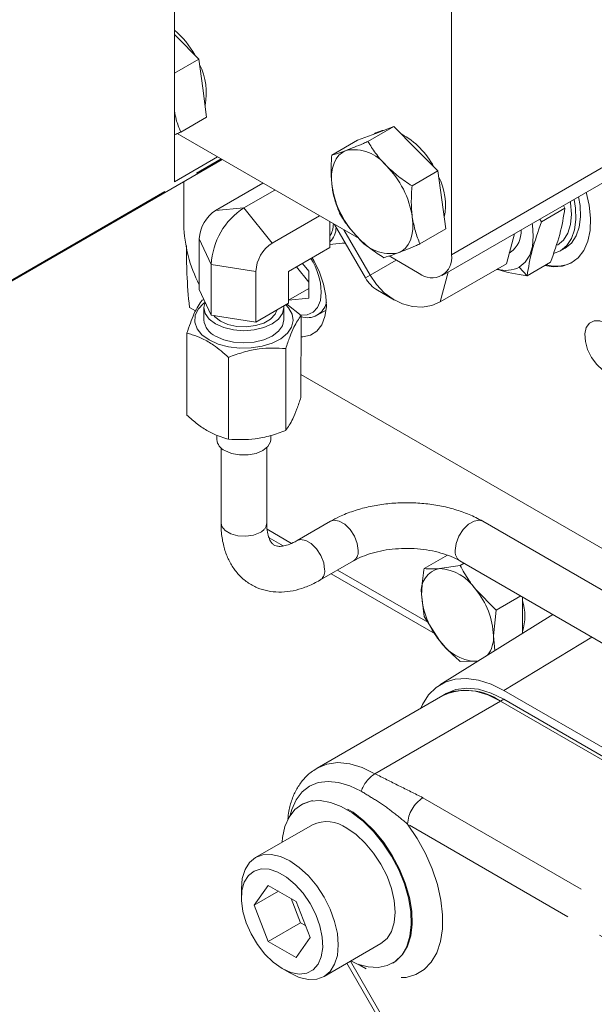
# Model space of a CAD drawing. Units: millimetres. Extents: x 11 to 1180, y 5 to 832.
# Drawn here: x 885 to 905, y 676 to 710 of the extents above; entities that cross this region are included whole.
import ezdxf

# ---------------------------------------------------------------- set-up
doc = ezdxf.new("R2010")
doc.units = ezdxf.units.MM
doc.linetypes.add('PHANTOM', pattern=[12.7, 6.35, -1.27, 1.27, -1.27, 1.27, -1.27])

msp = doc.modelspace()

# ---------------------------------------------------------------- linework, layer by layer
at = {"color": 7, "linetype": 'Continuous', "lineweight": 15}
for p, q in [((890.70782, 728.86306), (890.70782, 704.1627)), ((900.33333, 701.63514), (900.33333, 723.41229)), ((890.70782, 709.27779), (890.78785, 709.1973)), ((890.78785, 709.1973), (891.55337, 708.42743)), ((891.55337, 708.42743), (890.70782, 707.9393)), ((891.55337, 708.42743), (891.69017, 707.41892)), ((891.69017, 707.41892), (891.82697, 706.41041)), ((891.82697, 706.41041), (890.92798, 705.89144)), ((890.80598, 705.83891), (897.12073, 702.19348)), ((897.07166, 705.60703), (897.70037, 705.84566)), ((898.32908, 706.08429), (897.43009, 705.56531)), ((897.70883, 705.8606), (897.64949, 705.82634)), ((897.70037, 705.84566), (898.32908, 706.08429)), ((898.32908, 706.08429), (899.09459, 705.31441)), ((900.00448, 700.90832), (908.85039, 706.01495)), ((897.07166, 705.60703), (896.17267, 705.08805)), ((899.09459, 705.31441), (899.8601, 704.54453)), ((884.8483, 700.59489), (892.36908, 704.93655)), ((890.70782, 704.1627), (892.20869, 705.02914)), ((899.8601, 704.54453), (898.96111, 704.02556)), ((899.8601, 704.54453), (899.99691, 703.53603)), ((891.03281, 702.68151), (891.03283, 704.16515)), ((892.14021, 703.17166), (893.78324, 704.12017)), ((893.12256, 703.25913), (894.19866, 703.88035)), ((899.99691, 703.53603), (900.13371, 702.52752)), ((903.45984, 702.77669), (904.27394, 703.24666)), ((904.27394, 703.24666), (904.22483, 703.34467)), ((894.10464, 702.03707), (895.74815, 702.98585)), ((896.10247, 701.88102), (896.10266, 702.7812)), ((903.45984, 702.77669), (903.39951, 702.86823)), ((897.34199, 700.82792), (896.27009, 702.68454)), ((897.50257, 700.92075), (896.59133, 702.49909)), ((900.13371, 702.52752), (899.23472, 702.00854)), ((902.51772, 702.35918), (902.4248, 702.0124)), ((891.57261, 700.42683), (891.57299, 702.18953)), ((896.10249, 701.99351), (896.6406, 702.04279)), ((902.23988, 701.32227), (902.4248, 702.0124)), ((894.67144, 701.05491), (896.10247, 701.88102)), ((902.38736, 701.72001), (902.33897, 701.69207)), ((903.87286, 701.67723), (904.1238, 701.77416)), ((904.2829, 701.86601), (904.1238, 701.77416)), ((895.3738, 701.05755), (895.15263, 701.33269)), ((898.16507, 701.59059), (899.2108, 700.98691)), ((902.23988, 701.32227), (899.94178, 699.9956)), ((903.77201, 701.37344), (902.95791, 700.90347)), ((891.98775, 699.53216), (891.98812, 701.29486)), ((893.53742, 701.05493), (893.53705, 699.29224)), ((894.67121, 699.94698), (894.67144, 701.05491)), ((894.94419, 701.21236), (895.37379, 700.67792)), ((895.37379, 700.12356), (895.3738, 701.05755)), ((891.57261, 700.42683), (891.98775, 699.53216)), ((895.37379, 700.46533), (894.67332, 700.06095)), ((897.76491, 700.39832), (898.34843, 700.06155)), ((891.73611, 700.07448), (891.66998, 700.055)), ((894.67124, 700.06354), (894.67332, 700.06095)), ((894.67332, 700.06095), (895.37379, 700.12356)), ((891.22741, 699.80433), (891.44186, 699.68053)), ((891.73277, 699.79837), (891.73268, 699.3764)), ((893.53705, 699.29224), (894.67121, 699.94698)), ((894.5108, 699.37581), (894.51089, 699.79778)), ((895.10481, 699.52307), (894.61673, 699.91553)), ((895.66816, 699.53091), (895.97704, 699.70922)), ((893.53705, 699.29224), (891.98775, 699.53216)), ((895.10421, 696.67976), (895.10481, 699.52307)), ((891.13801, 696.06666), (891.13861, 698.90997)), ((894.57284, 695.53473), (894.57344, 698.37805)), ((892.58974, 695.22818), (892.59034, 698.0715)), ((906.58911, 690.84281), (895.10438, 697.47306)), ((892.18268, 695.37109), (892.18265, 695.21841)), ((894.05908, 695.21802), (894.05911, 695.35784)), ((892.32705, 694.92955), (892.3265, 692.31881)), ((893.914, 692.31848), (893.91455, 694.92922)), ((896.13465, 692.38345), (894.96793, 691.70992)), ((908.04672, 688.55455), (901.41861, 692.38274)), ((893.99373, 691.81003), (894.48577, 691.52598)), ((899.38348, 690.73648), (900.19284, 691.20371)), ((895.76161, 690.33507), (896.92834, 691.0086)), ((900.63286, 690.8482), (899.91837, 690.7405)), ((900.62464, 691.00805), (908.24835, 686.60483)), ((900.63286, 690.8482), (900.76717, 690.92573)), ((896.15517, 690.56226), (899.76597, 688.47779)), ((899.29368, 689.85168), (899.38348, 689.07056)), ((901.88224, 689.29398), (901.16774, 690.01925)), ((901.88224, 689.29398), (902.73751, 689.78772)), ((902.79373, 688.98721), (902.79373, 689.75525)), ((899.38348, 689.07056), (899.91837, 688.24161)), ((903.85399, 689.14288), (899.92138, 686.70127)), ((901.79243, 688.40918), (901.88224, 689.29398)), ((902.79373, 688.48461), (902.79373, 688.98721)), ((901.84217, 687.89382), (901.79243, 688.40918)), ((900.63286, 687.51634), (901.16774, 687.52036)), ((901.16774, 687.52036), (901.26684, 687.53662)), ((901.16774, 687.52036), (901.25736, 687.53073)), ((900.03581, 686.33655), (895.67087, 683.81673)), ((900.14804, 686.40138), (900.03579, 686.33658)), ((902.14884, 686.50871), (918.5007, 677.06898)), ((902.03588, 686.13852), (918.18395, 676.81644)), ((902.03589, 686.1385), (918.18394, 676.81643)), ((902.14813, 686.20332), (918.2722, 676.8951)), ((895.13621, 682.5549), (895.10527, 682.53704)), ((895.50212, 681.84962), (893.52646, 680.7091)), ((893.03319, 679.61885), (893.03319, 679.3078)), ((893.96151, 679.74409), (893.47544, 679.0525)), ((894.31747, 679.53859), (893.47544, 679.0525)), ((894.93365, 679.18288), (893.96151, 679.74409)), ((894.75989, 679.28319), (895.08404, 678.44772)), ((895.41972, 677.93009), (894.93365, 679.18288)), ((893.47544, 679.0525), (893.96151, 677.7997)), ((895.08404, 678.44772), (893.96151, 677.7997)), ((895.08404, 678.44772), (895.2578, 678.34741)), ((893.96151, 677.7997), (894.93365, 677.23849)), ((894.93365, 677.23849), (895.41972, 677.93009)), ((895.90752, 676.58454), (897.88317, 677.72506)), ((898.28001, 677.03764), (898.31095, 677.0555)), ((894.44735, 676.85814), (894.71671, 676.70259)), ((896.70124, 677.04275), (899.59654, 672.03522))]:
    msp.add_line(p, q, dxfattribs=at)
at = {"color": 8, "linetype": 'PHANTOM', "lineweight": 0}
for p, q in [((900.33333, 701.63514), (909.17923, 706.74178)), ((884.87419, 700.65212), (892.33246, 704.95769)), ((892.14021, 703.17166), (893.12256, 703.25913)), ((893.12256, 703.25913), (894.10464, 702.03707)), ((891.57299, 702.18953), (891.98812, 701.29486)), ((897.50257, 700.92075), (898.41392, 701.44693)), ((891.98812, 701.29486), (893.53742, 701.05493)), ((899.94178, 699.9956), (900.21962, 701.03251)), ((902.95791, 700.90347), (902.68735, 701.20039)), ((897.34199, 700.82792), (897.50257, 700.92075)), ((893.92737, 692.10204), (894.77162, 691.61466)), ((896.3749, 690.68911), (899.50509, 688.88209)), ((902.14884, 686.50871), (905.20261, 688.36396)), ((897.67096, 683.61868), (902.03589, 686.1385)), ((902.14813, 686.20332), (902.03588, 686.13852)), ((899.33985, 682.78603), (915.70919, 673.33622)), ((915.37283, 672.30569), (898.80952, 681.86748)), ((896.82045, 677.11156), (899.71863, 672.09905))]:
    msp.add_line(p, q, dxfattribs=at)
at = {"color": 7, "linetype": 'Continuous', "lineweight": 15, "flags": 128}
for points in [[(897.70883, 705.8606), (897.92946, 705.94115), (897.96812, 705.94728)], [(896.67506, 705.25376), (896.54065, 705.1846), (896.42397, 705.08619), (896.32702, 704.96022), (896.25147, 704.80884), (896.19861, 704.63465), (896.16934, 704.44062), (896.16416, 704.23008), (896.18316, 704.00662)], [(903.57501, 701.25971), (903.86325, 701.21667), (904.19045, 701.23884), (904.48206, 701.34239), (904.72968, 701.52432), (904.92619, 701.77941), (905.06594, 702.10032), (905.14491, 702.47781), (905.16083, 702.90103), (905.11323, 703.3578), (905.01349, 703.79995)], [(904.01318, 701.96577), (904.21984, 702.13724), (904.3734, 702.38034), (904.46797, 702.68571), (904.4999, 703.04163), (904.46798, 703.43441), (904.46036, 703.48064)], [(904.1238, 701.77416), (904.33815, 701.94849), (904.50142, 702.19271), (904.60805, 702.4985), (904.65441, 702.85547), (904.63892, 703.25143), (904.58928, 703.55506)], [(904.2829, 701.86601), (904.49725, 702.04033), (904.66052, 702.28455), (904.76715, 702.59035), (904.81351, 702.94731), (904.79802, 703.34328), (904.74838, 703.64691)], [(898.9716, 702.94413), (898.9906, 702.72067), (898.98542, 702.51013), (898.95615, 702.3161), (898.90329, 702.14191), (898.82774, 701.99054), (898.73079, 701.86457), (898.61411, 701.76616), (898.47969, 701.69699)], [(902.68735, 701.20039), (902.89401, 701.37186), (903.04758, 701.61495), (903.14214, 701.92033), (903.17408, 702.27624), (903.14215, 702.66903), (903.13453, 702.71525)], [(896.64797, 702.03002), (896.56876, 702.03414), (896.55824, 702.03525)], [(895.10465, 698.78135), (895.16896, 698.78325), (895.43318, 698.84307), (895.65497, 698.98446), (895.82526, 699.20162), (895.93707, 699.48567), (895.98582, 699.82497), (895.96952, 700.20564), (895.88884, 700.61209), (895.74707, 701.02768), (895.55003, 701.43539), (895.49522, 701.53046)], [(899.94178, 699.9956), (899.64361, 699.86831), (899.31807, 699.81315), (898.97767, 699.83226), (898.63549, 699.9249), (898.30469, 700.08751), (897.99798, 700.31384), (897.72713, 700.59519), (897.50257, 700.92075)], [(895.05834, 699.5385), (895.07614, 699.53583), (895.31864, 699.5428), (895.52363, 699.63416), (895.6792, 699.80461), (895.77632, 700.04424), (895.80934, 700.33912)], [(891.77153, 699.98642), (891.71731, 699.94415), (891.52838, 699.74185), (891.42534, 699.51983), (891.41377, 699.29006), (891.49427, 699.06494), (891.6625, 698.85659), (891.90941, 698.67624)], [(894.50766, 699.85256), (894.51089, 699.79788), (894.46356, 699.59029), (894.32479, 699.39686), (894.10405, 699.23078), (893.81636, 699.10335), (893.48135, 699.02327), (893.12183, 698.99599), (892.76231, 699.02337), (892.4273, 699.10355), (892.13962, 699.23105), (891.91887, 699.3972), (891.7801, 699.59067), (891.73277, 699.79827), (891.77413, 699.99254)], [(891.90941, 698.67624), (892.22167, 698.53363), (892.58245, 698.43643), (892.97231, 698.38989), (893.37023, 698.39652), (893.75475, 698.45596), (894.10514, 698.56501), (894.40252, 698.71778), (894.63085, 698.90604), (894.77782, 699.11964), (894.83552, 699.34707), (894.80082, 699.57607), (894.67561, 699.79428), (894.58147, 699.89517)], [(894.26846, 699.71447), (894.20466, 699.56471), (894.04702, 699.39803), (893.81442, 699.26375), (893.52571, 699.17276), (893.20428, 699.13243), (892.87617, 699.14603), (892.56796, 699.21245), (892.30463, 699.32631), (892.1075, 699.4784), (892.07207, 699.51911)], [(892.13953, 698.80909), (892.42721, 698.68158), (892.76223, 698.6014), (893.12174, 698.57402), (893.48126, 698.6013), (893.81627, 698.68138), (894.10396, 698.80881), (894.32471, 698.9749), (894.46347, 699.16832), (894.5108, 699.37581)], [(905.69652, 699.24763), (905.48036, 699.3348), (905.2834, 699.33897), (905.12315, 699.25979), (905.01385, 699.10428), (904.9652, 698.88626), (904.98153, 698.6251), (905.06139, 698.34401), (905.19769, 698.06797), (905.3783, 697.82149), (905.58719, 697.62649), (905.80579, 697.50029), (906.01469, 697.4541), (906.19531, 697.49203), (906.33161, 697.6107), (906.41147, 697.79958), (906.42782, 698.04187), (906.37918, 698.31606), (906.26988, 698.59777), (906.10963, 698.86198), (905.91268, 699.08521), (905.69652, 699.24763)], [(892.45745, 694.83523), (892.69493, 694.73557), (892.9741, 694.68316), (893.26763, 694.68312), (893.5468, 694.73545), (893.78428, 694.83505), (893.95682, 694.97215), (894.04753, 695.13334), (894.05908, 695.21802)], [(899.26358, 685.89076), (899.32181, 686.01904), (899.53147, 686.3517), (899.79538, 686.61358), (900.10806, 686.79926), (900.46302, 686.90489), (900.85293, 686.92828), (901.26968, 686.86894), (901.70466, 686.72812), (902.14884, 686.50871)], [(900.03579, 686.33658), (900.0371, 686.33734), (900.37451, 686.47488), (900.75275, 686.52387), (901.16253, 686.48311), (901.59377, 686.3536), (902.03588, 686.13852)], [(900.14804, 686.40138), (900.14936, 686.40214), (900.48677, 686.53968), (900.86501, 686.58868), (901.27478, 686.54792), (901.70602, 686.41841), (902.14813, 686.20332)], [(894.452, 681.2434), (894.46577, 681.40218), (894.54599, 681.78572), (894.68797, 682.11177), (894.88762, 682.37095), (895.1392, 682.55581), (895.43547, 682.66102), (895.7679, 682.68356), (896.12694, 682.62278), (896.50225, 682.48043), (896.88304, 682.2606), (897.25835, 681.96963), (897.61739, 681.61587), (897.94982, 681.20951), (898.24609, 680.76224), (898.49767, 680.28692), (898.69732, 679.79723), (898.8393, 679.30725), (898.91952, 678.83109), (898.93568, 678.38243), (898.88732, 677.97419), (898.77581, 677.61812), (898.60438, 677.32444), (898.37795, 677.10162), (898.10304, 676.95607), (897.78755, 676.89196), (897.44056, 676.91115), (897.07206, 677.01308), (896.83306, 677.11884)], [(897.88317, 677.72506), (897.88327, 677.72512), (898.09267, 677.89888), (898.24827, 678.14521), (898.34409, 678.45465), (898.37644, 678.8153), (898.34409, 679.21331), (898.24827, 679.63338), (898.09267, 680.05936), (897.88327, 680.4749), (897.62811, 680.864), (897.33701, 681.21174), (897.02114, 681.50473), (896.69264, 681.73173)], [(893.03319, 679.61885), (893.06554, 679.97951), (893.16136, 680.28895), (893.31696, 680.53528), (893.52636, 680.70904), (893.78152, 680.80355), (894.07263, 680.81518), (894.38849, 680.74348), (894.71699, 680.5912), (895.04548, 680.36421), (895.36135, 680.07121), (895.65246, 679.72348), (895.90761, 679.33437), (896.11701, 678.91884), (896.27261, 678.49286), (896.36843, 678.07279), (896.40079, 677.67478), (896.36843, 677.31413), (896.27261, 677.00469), (896.11701, 676.75835), (895.90761, 676.58459), (895.65246, 676.49008), (895.36135, 676.47845), (895.04548, 676.55016), (894.71699, 676.70243), (894.71699, 676.70243)], [(894.44758, 676.85801), (894.75163, 676.72067), (895.04147, 676.66612), (895.30353, 676.69691), (895.52557, 676.81161), (895.69721, 677.00485), (895.81042, 677.26759), (895.8599, 677.58755), (895.84334, 677.94977), (895.76152, 678.33731), (895.61826, 678.73205), (895.42026, 679.11554), (895.17677, 679.46983), (894.8992, 679.77837), (894.6005, 680.02672), (894.29466, 680.20328), (893.99596, 680.29979), (893.71839, 680.31174), (893.4749, 680.23856), (893.2769, 680.08369), (893.13364, 679.85435), (893.05182, 679.56128), (893.03526, 679.21818), (893.08474, 678.84109), (893.19795, 678.44764), (893.36959, 678.05624), (893.59163, 677.68517), (893.85369, 677.3518), (894.14353, 677.07172), (894.44758, 676.85801)]]:
    msp.add_lwpolyline(points, dxfattribs=at)
at = {"color": 8, "linetype": 'PHANTOM', "lineweight": 0, "flags": 128}
for points in [[(893.68152, 691.99448), (893.45571, 691.90321), (893.18943, 691.86205), (892.91482, 691.87596), (892.66498, 691.94326), (892.47005, 692.05585), (892.35355, 692.20013), (892.3265, 692.31881)], [(896.13489, 692.38359), (896.25098, 692.41934), (896.43417, 692.39053), (896.62909, 692.27794), (896.81225, 692.09517), (896.96154, 691.86426), (897.05896, 691.61305), (897.09276, 691.37186)], [(901.41861, 692.38274), (901.30238, 692.41863), (901.11922, 692.38987), (900.9243, 692.27734), (900.74111, 692.09462), (900.59176, 691.86375), (900.49425, 691.61257), (900.46036, 691.37139)], [(894.97107, 691.7117), (895.08426, 691.7458), (895.26744, 691.71699), (895.46237, 691.60441), (895.64552, 691.42164), (895.79481, 691.19072), (895.89223, 690.93952), (895.92604, 690.69832)], [(895.65449, 683.80712), (895.66998, 683.81622), (896.00758, 683.95451), (896.38617, 684.00401), (896.79643, 683.96351), (897.22824, 683.834), (897.67096, 683.61868)], [(897.19727, 683.00819), (896.80022, 683.2013), (896.41297, 683.31745), (896.04504, 683.35377), (895.70551, 683.30938), (895.40274, 683.18536), (895.14421, 682.98477), (894.93627, 682.71256), (894.78406, 682.37543), (894.728, 682.17615)], [(898.29564, 677.04683), (898.40888, 677.11948), (898.63531, 677.3423), (898.80675, 677.63597), (898.91825, 677.99205), (898.96662, 678.40029), (898.95046, 678.84894), (898.87023, 679.32511), (898.72825, 679.81508), (898.5286, 680.30478), (898.27702, 680.78009), (897.98076, 681.22737), (897.64832, 681.63373), (897.28929, 681.98748), (896.91397, 682.27846), (896.53318, 682.49828), (896.15787, 682.64063), (895.79884, 682.70141), (895.4664, 682.67887), (895.17013, 682.57366), (895.12504, 682.54836)], [(898.80952, 681.86748), (899.1396, 681.37434), (899.42619, 680.85208), (899.6627, 680.31274), (899.84366, 679.76876), (899.96491, 679.23267), (900.02365, 678.71685), (900.01852, 678.23318), (899.94965, 677.79282), (899.81862, 677.40592), (899.62845, 677.0814), (899.38352, 676.82675), (899.0895, 676.64783), (898.75314, 676.54878), (898.38222, 676.53187), (897.98528, 676.5975), (897.57148, 676.74415), (897.15035, 676.96844), (897.09102, 677.00599)]]:
    msp.add_lwpolyline(points, dxfattribs=at)
at = {"color": 7, "linetype": 'Continuous', "lineweight": 15}
for centre, radius, start, end in [((888.66861, 707.03728), 3.14327, 29.123937, 49.552103), ((889.6142, 707.24647), 2.20047, 348.703441, 26.746502), ((897.23812, 703.35116), 2.81829, 28.229374, 61.444936), ((896.94, 703.85393), 1.42468, 37.565564, 100.717325), ((895.75624, 702.43082), 3.25608, 9.070348, 44.734287), ((897.92093, 703.36358), 2.20047, 348.703441, 26.746502), ((899.39852, 704.51993), 3.25608, 189.070348, 224.734287), ((892.80444, 702.13318), 1.23274, 122.603706, 177.380179), ((894.45102, 701.18217), 2.46548, 122.603706, 177.380179), ((895.45052, 702.69458), 0.77841, 326.892153, 1.015183), ((895.90389, 702.82132), 4.87308, 181.64407, 207.276086), ((895.62115, 702.58764), 0.70215, 313.279043, 0.388855), ((901.85578, 702.44046), 0.89534, 306.421625, 3.365763), ((894.76887, 700.99859), 1.23274, 122.603706, 177.380179), ((898.21476, 703.09682), 1.42468, 217.565564, 280.717325), ((893.43264, 700.24375), 2.3786, 2.297682, 32.000606), ((899.649, 701.52413), 0.69328, 230.796715, 9.214037), ((903.96672, 702.48507), 1.24916, 253.847219, 297.185076), ((902.23257, 702.0759), 0.98658, 251.699532, 297.449715), ((898.3522, 701.39947), 1.16069, 209.50002, 239.603624), ((895.32302, 700.12728), 0.68122, 251.316485, 347.105804), ((892.39504, 699.42187), 0.66392, 183.927139, 247.364959), ((892.63705, 695.25416), 0.4558, 184.498042, 246.794056), ((900.06059, 689.9766), 0.77702, 100.546778, 189.251879), ((899.82189, 689.13064), 1.61274, 33.434915, 86.570462), ((902.00279, 689.97656), 2.71199, 182.639287, 219.772072), ((899.08332, 688.28429), 2.71199, 2.639287, 39.772072), ((901.24746, 689.0909), 1.6369, 340.845442, 19.154558), ((900.76492, 688.35398), 1.02899, 323.065529, 3.075039), ((901.26422, 689.13021), 1.61274, 213.434915, 266.570462), ((900.86062, 684.46795), 2.04254, 54.872588, 113.816954), ((895.99513, 680.75808), 1.19771, 54.382423, 114.307119)]:
    msp.add_arc(centre, radius, start, end, dxfattribs=at)
at = {"color": 8, "linetype": 'PHANTOM', "lineweight": 0}
for centre, radius, start, end in [((893.53706, 692.34354), 0.37777, 292.48162, 356.196633), ((896.71897, 691.32235), 0.37706, 303.407161, 7.544916), ((900.83476, 691.32187), 0.37767, 172.465877, 236.193899), ((895.55158, 690.64898), 0.37769, 303.771435, 7.506571), ((898.29859, 682.64266), 1.1604, 122.743403, 161.638935), ((899.96094, 681.81508), 1.1526, 122.605478, 177.394522)]:
    msp.add_arc(centre, radius, start, end, dxfattribs=at)
at = {"color": 7, "linetype": 'Continuous', "lineweight": 15}
for points, knots in [([(890.92798, 705.89144), (890.86925, 706.03388), (890.7753, 706.26173), (890.72622, 706.525), (890.70782, 706.62368)], [0, 0, 0, 0, 0.62519958, 1, 1, 1, 1]), ([(890.70782, 705.79808), (890.72863, 705.80649), (890.79493, 705.83326), (890.87384, 705.86776), (890.92798, 705.89144)], [0, 0, 0, 0, 0.31379594, 1, 1, 1, 1]), ([(897.43009, 705.56531), (897.37738, 705.54251), (897.09804, 705.42172), (896.86452, 705.32899), (896.67506, 705.25376)], [0, 0, 0, 0, 0.18869645, 1, 1, 1, 1]), ([(898.06929, 704.72251), (898.05129, 704.74085), (897.91502, 704.8797), (897.68353, 705.15618), (897.51508, 705.4281), (897.43009, 705.56531)], [0, 0, 0, 0, 0.07008577, 0.53078223, 1, 1, 1, 1]), ([(896.17267, 705.08805), (896.15958, 704.90388), (896.13317, 704.53217), (896.16639, 704.18286), (896.18316, 704.00662)], [0, 0, 0, 0, 0.495457963, 1, 1, 1, 1]), ([(896.67506, 705.25376), (896.63066, 705.23714), (896.42351, 705.15962), (896.28303, 705.11954), (896.17267, 705.08805)], [0, 0, 0, 0, 0.2143775, 1, 1, 1, 1]), ([(898.96111, 704.02556), (898.80148, 704.13021), (898.4793, 704.34143), (898.20678, 704.59472), (898.06929, 704.72251)], [0, 0, 0, 0, 0.49545796, 1, 1, 1, 1]), ([(896.18316, 704.00662), (896.18655, 703.98281), (896.21225, 703.80244), (896.28614, 703.47704), (896.39257, 703.2072), (896.44627, 703.07104)], [0, 0, 0, 0, 0.070085768, 0.530782234, 1, 1, 1, 1]), ([(898.9716, 702.94413), (898.96851, 702.96812), (898.9451, 703.14981), (898.92638, 703.50705), (898.94946, 703.85167), (898.96111, 704.02556)], [0, 0, 0, 0, 0.070085768, 0.530782234, 1, 1, 1, 1]), ([(896.44627, 703.07104), (896.53529, 702.92562), (896.71496, 702.63213), (896.96122, 702.36368), (897.08547, 702.22824)], [0, 0, 0, 0, 0.49545796, 1, 1, 1, 1]), ([(903.77201, 701.37344), (903.88944, 701.70259), (904.12657, 702.36727), (904.2245, 702.95166), (904.27394, 703.24666)], [0, 0, 0, 0, 0.49521567, 1, 1, 1, 1]), ([(899.23472, 702.00854), (899.1772, 702.15195), (899.0611, 702.44139), (899.00161, 702.77554), (898.9716, 702.94413)], [0, 0, 0, 0, 0.495457963, 1, 1, 1, 1]), ([(902.95791, 700.90347), (903.00617, 701.19269), (903.10364, 701.77674), (903.34035, 702.44125), (903.45984, 702.77669)], [0, 0, 0, 0, 0.49521567, 1, 1, 1, 1]), ([(897.08547, 702.22824), (897.10377, 702.21008), (897.24232, 702.07255), (897.52899, 701.82791), (897.82695, 701.63076), (897.9773, 701.53128)], [0, 0, 0, 0, 0.07008577, 0.53078223, 1, 1, 1, 1]), ([(898.47969, 701.69699), (898.66915, 701.77222), (898.90267, 701.86495), (899.18201, 701.98575), (899.23472, 702.00854)], [0, 0, 0, 0, 0.811303548, 1, 1, 1, 1]), ([(891.12469, 701.93708), (891.12619, 701.61746), (891.12947, 700.92248), (891.19306, 700.19646), (891.22741, 699.80433)], [0, 0, 0, 0, 0.45987957, 1, 1, 1, 1]), ([(897.9773, 701.53128), (898.08766, 701.56277), (898.22814, 701.60285), (898.43529, 701.68037), (898.47969, 701.69699)], [0, 0, 0, 0, 0.78562249, 1, 1, 1, 1]), ([(901.90538, 701.12916), (901.91779, 701.12495), (902.22075, 701.0221), (902.59704, 700.96154), (902.95791, 700.90347)], [0, 0, 0, 0, 0.0409698, 1, 1, 1, 1]), ([(891.66998, 700.055), (891.62389, 699.99283), (891.53073, 699.86716), (891.34989, 699.51915), (891.22042, 699.14586), (891.13861, 698.90997)], [0, 0, 0, 0, 0.2648633, 0.53546998, 1, 1, 1, 1]), ([(894.57344, 698.37805), (894.61954, 698.51453), (894.71274, 698.79044), (894.89359, 699.22183), (895.02302, 699.40642), (895.10481, 699.52307)], [0, 0, 0, 0, 0.2648633, 0.53546998, 1, 1, 1, 1]), ([(891.13861, 698.90997), (891.2005, 698.89369), (891.38062, 698.84632), (891.68989, 698.72444), (892.11958, 698.47707), (892.41613, 698.22158), (892.59034, 698.0715)], [0, 0, 0, 0, 0.130676, 0.38024622, 0.63591757, 1, 1, 1, 1]), ([(892.59034, 698.0715), (892.76236, 698.13525), (893.11014, 698.26413), (893.78507, 698.41015), (894.26817, 698.39048), (894.57344, 698.37805)], [0, 0, 0, 0, 0.2648633, 0.53546998, 1, 1, 1, 1]), ([(895.10421, 696.67976), (895.05811, 696.54328), (894.96491, 696.26736), (894.78406, 695.83598), (894.65463, 695.65138), (894.57284, 695.53473)], [0, 0, 0, 0, 0.2648633, 0.53546998, 1, 1, 1, 1]), ([(892.58974, 695.22818), (892.41551, 695.27934), (892.12199, 695.36552), (891.69244, 695.61323), (891.38302, 695.84807), (891.1999, 696.01145), (891.13801, 696.06666)], [0, 0, 0, 0, 0.36408094, 0.61334205, 0.86932453, 1, 1, 1, 1]), ([(894.57284, 695.53473), (894.40082, 695.47098), (894.05304, 695.3421), (893.3781, 695.19609), (892.89501, 695.21575), (892.58974, 695.22818)], [0, 0, 0, 0, 0.2648633, 0.53546998, 1, 1, 1, 1]), ([(901.41861, 692.38274), (901.33909, 692.42644), (901.11426, 692.54998), (900.70752, 692.71752), (900.19461, 692.86981), (899.65474, 692.9728), (899.09914, 693.02647), (898.53773, 693.03026), (897.98065, 692.98416), (897.43733, 692.88861), (896.91826, 692.74305), (896.4822, 692.57208), (896.2349, 692.43786), (896.13465, 692.38345)], [0, 0, 0, 0, 0.05370386, 0.1518366, 0.24966958, 0.34713792, 0.44427357, 0.54126673, 0.63836988, 0.73577739, 0.83377076, 0.93261848, 1, 1, 1, 1]), ([(892.3265, 692.31881), (892.32845, 692.22866), (892.334, 691.97154), (892.39416, 691.58348), (892.52303, 691.17304), (892.70342, 690.82094), (892.94096, 690.51067), (893.23454, 690.25441), (893.57732, 690.06493), (893.94573, 689.9515), (894.3318, 689.91125), (894.73161, 689.94167), (895.1428, 690.04358), (895.48805, 690.18398), (895.69324, 690.2973), (895.76161, 690.33507)], [0, 0, 0, 0, 0.05028059, 0.14340014, 0.2266877, 0.30679598, 0.3841092, 0.46704206, 0.5471904, 0.62602432, 0.70492787, 0.78565528, 0.8694141, 0.95648589, 1, 1, 1, 1]), ([(894.96793, 691.70992), (894.9231, 691.68534), (894.79339, 691.61423), (894.59876, 691.54128), (894.41042, 691.50613), (894.27502, 691.5124), (894.18539, 691.54177), (894.12079, 691.58577), (894.04409, 691.68238), (893.97491, 691.83774), (893.9239, 692.04945), (893.91713, 692.23342), (893.914, 692.31848)], [0, 0, 0, 0, 0.05307432, 0.15357413, 0.25398153, 0.35628582, 0.46671073, 0.60317229, 0.70798019, 0.80600971, 0.91031668, 1, 1, 1, 1]), ([(896.92834, 691.0086), (896.97562, 691.03458), (897.11382, 691.1105), (897.38826, 691.22353), (897.75926, 691.33149), (898.16816, 691.40598), (898.59992, 691.44246), (899.03939, 691.43839), (899.47014, 691.39372), (899.87628, 691.31096), (900.24183, 691.19523), (900.48313, 691.08751), (900.59899, 691.02246), (900.62464, 691.00805)], [0, 0, 0, 0, 0.05190124, 0.15170706, 0.25275573, 0.35506489, 0.45828975, 0.56199078, 0.66568864, 0.76877701, 0.87080639, 0.97139699, 1, 1, 1, 1]), ([(899.38348, 690.73648), (899.37466, 690.68863), (899.31845, 690.38357), (899.30501, 690.09499), (899.29368, 689.85168)], [0, 0, 0, 0, 0.15685863, 1, 1, 1, 1]), ([(899.91837, 690.7405), (899.83862, 690.73456), (899.63435, 690.71934), (899.47849, 690.72999), (899.38348, 690.73648)], [0, 0, 0, 0, 0.39042567, 1, 1, 1, 1]), ([(901.16774, 690.01925), (901.08799, 690.12289), (900.88373, 690.38836), (900.72787, 690.67405), (900.63286, 690.8482)], [0, 0, 0, 0, 0.39042567, 1, 1, 1, 1]), ([(899.91837, 688.24161), (900.00299, 688.14077), (900.21974, 687.88251), (900.4764, 687.65502), (900.63286, 687.51634)], [0, 0, 0, 0, 0.39042567, 1, 1, 1, 1]), ([(895.65337, 683.79544), (895.58516, 683.75569), (895.40776, 683.65228), (895.17213, 683.4125), (894.94852, 683.09643), (894.78335, 682.72879), (894.67971, 682.37371), (894.65666, 682.13125), (894.64764, 682.03636)], [0, 0, 0, 0, 0.11541731, 0.30020232, 0.48568724, 0.67583331, 0.87313423, 1, 1, 1, 1])]:
    msp.add_open_spline(points, degree=3, knots=knots, dxfattribs=at)
at = {"color": 8, "linetype": 'PHANTOM', "lineweight": 0}
for points, knots in [([(897.67096, 683.61868), (897.94794, 683.4792), (898.50204, 683.20018), (899.06054, 682.9241), (899.33985, 682.78603)], [0, 0, 0, 0, 0.49988885, 1, 1, 1, 1]), ([(898.80952, 681.86748), (898.63346, 682.01494), (898.28021, 682.31081), (897.72525, 682.69138), (897.37101, 682.90394), (897.19727, 683.00819)], [0, 0, 0, 0, 0.33611286, 0.67438123, 1, 1, 1, 1])]:
    msp.add_open_spline(points, degree=3, knots=knots, dxfattribs=at)

doc.saveas('drawing.dxf')
